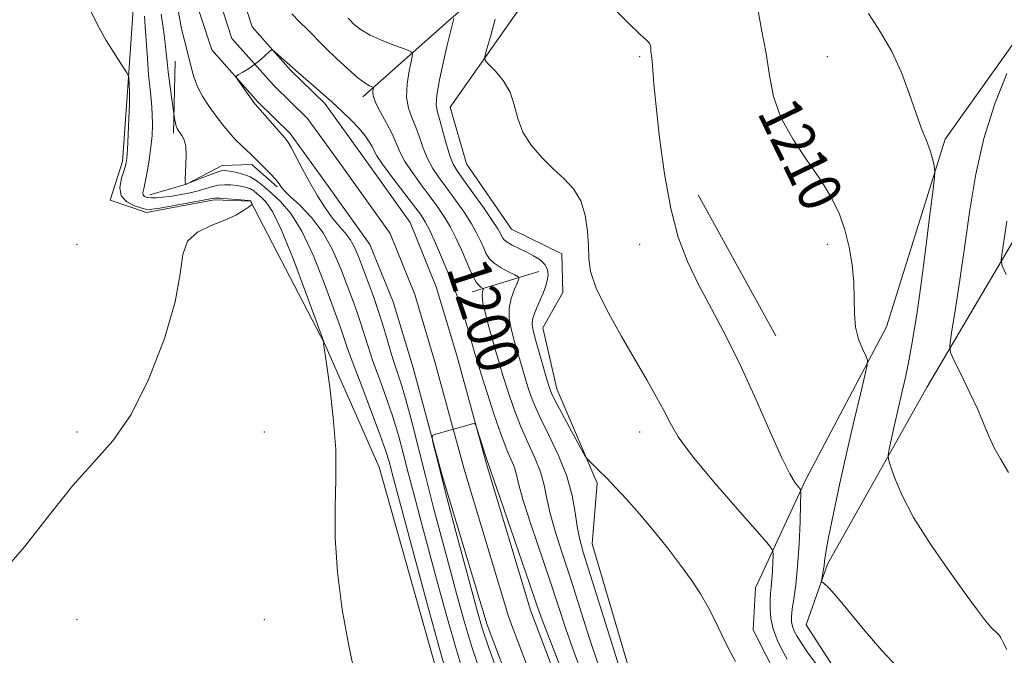
# Model space of a CAD drawing. Extents: x 2172300 to 2175200, y 357300 to 360200.
# Drawn here: x 2172793 to 2172977, y 359712 to 359830 of the extents above; entities that cross this region are included whole.
import ezdxf

# ---------------------------------------------------------------- set-up
doc = ezdxf.new("R2010")
doc.units = 0
doc.header["$MEASUREMENT"] = 0
for name, color, linetype, lineweight in [('DTM HARD BREAKLINE', 7, 'Continuous', 0), ('DTM SPOT ELEVATION', 2, 'Continuous', 13), ('INDEX CONTOUR', 41, 'Continuous', 13), ('INDEX CONTOUR LABEL', 244, 'Continuous', 0), ('INTERMEDIATE CONTOUR', 44, 'Continuous', 0), ('STREAM - RIVER CENTERLINE', 11, 'Continuous', 0), ('STREAM - RIVER DOUBLE LINE', 5, 'Continuous', 0)]:
    doc.layers.add(name, color=color, linetype=linetype, lineweight=lineweight)
doc.styles.add('Style-ITALICS', font='ITALICS.shx')

msp = doc.modelspace()

# ---------------------------------------------------------------- linework, layer by layer
at = {"layer": 'DTM HARD BREAKLINE'}
for points in [[(2172857.5, 359815.71, 1199.47), (2172873.48, 359829.84, 1203.76), (2172889.66, 359843.96, 1207.79), (2172872.08, 359837.27, 1206.87), (2172863.88, 359844.54, 1206.74), (2172862.29, 359854.45, 1207.11), (2172863.81, 359866.2, 1208.26), (2172863.46, 359875.9, 1209.14), (2172857.35, 359888.72, 1210.46), (2172858.65, 359897.79, 1212.65), (2172862.42, 359907.05, 1213.33), (2172861.64, 359913.65, 1213.1), (2172857.73, 359916.15, 1212.84), (2172849.05, 359913.53, 1211.87), (2172845.26, 359900.15, 1209.12), (2172845.6, 359890.04, 1207.87), (2172850.5, 359880.93, 1207.09), (2172853.54, 359873.28, 1206.62), (2172852.87, 359865.03, 1205.97), (2172851.16, 359855.97, 1205.35)], [(2172907.57, 359516.3, 1198.67), (2172910.19, 359539.18, 1198.3), (2172907.79, 359582.3, 1198.73), (2172908.02, 359618.4, 1198.69), (2172889.83, 359645.12, 1201.84), (2172884.3, 359651.76, 1202.51), (2172883.11, 359659.19, 1202.88), (2172884.89, 359678.36, 1202.96), (2172871.86, 359706.5, 1203.02), (2172860.57, 359746.59, 1203.39), (2172850.4, 359769.55, 1203.98), (2172836.55, 359796.24, 1206.05), (2172829.74, 359796.49, 1206.34), (2172817.14, 359794.1, 1206.42), (2172810.35, 359796.41, 1206.25), (2172812.67, 359803.62, 1206.38), (2172813.58, 359816.6, 1206.21), (2172814.71, 359832.89, 1205.11), (2172807.37, 359845.32, 1205.03), (2172800.64, 359857.53, 1205.44), (2172797.02, 359872.2, 1205.8), (2172796.06, 359883.34, 1209.16)], [(2172890.65, 359837.77, 1207.58), (2172873.79, 359813.75, 1205.07), (2172876.82, 359803.21, 1205.27), (2172885.2, 359790.98, 1205.09), (2172894.65, 359786.39, 1205.25), (2172894.82, 359779.17, 1205.38), (2172891.06, 359772.59, 1204.97), (2172893.67, 359761.23, 1204.68), (2172901.19, 359743.65, 1203.76), (2172900.29, 359732.31, 1203.07), (2172909.58, 359700.69, 1202.82)], [(2172935.19, 359706.72, 1204.31), (2172930.3, 359716.24, 1204.35), (2172930.77, 359724.07, 1204.72), (2172940.18, 359744.43, 1208.36), (2172955.21, 359772.8, 1210.48), (2172966.16, 359807.79, 1212.32), (2172980.52, 359827.92, 1213.86)], [(2172822.19, 359808.92, 1202.27), (2172822.48, 359822.32, 1201.16)], [(2172990.71, 359808.88, 1218.97), (2172962.77, 359761.61, 1213.16), (2172944.2, 359728.52, 1210.24), (2172940.21, 359717.2, 1209.42), (2172945.52, 359708.92, 1209.07), (2172955.56, 359698.75, 1208.99), (2172959.43, 359690.47, 1208.71), (2172957.24, 359670.69, 1208.24), (2172948.61, 359642.89, 1205.05), (2172948.05, 359620.83, 1205.27), (2172944.43, 359602.91, 1204.5), (2172946.74, 359577.52, 1203.76), (2172948.47, 359557.5, 1202.88), (2172961.95, 359535.96, 1202.45), (2172973, 359523.1, 1202.37), (2172980.56, 359510.68, 1202.29)], [(2172817.78, 359797.4, 1203.39), (2172824.6, 359799.41, 1201.96), (2172831.23, 359802.88, 1201.35), (2172836.8, 359803.05, 1200.37), (2172841.51, 359798.89, 1200.26)], [(2172934.53, 359771.12, 1208.93), (2172920.05, 359797.41, 1208.65)], [(2172890.3, 359783.12, 1203.04), (2172877.9, 359779.28, 1199.37)]]:
    msp.add_polyline3d(points, dxfattribs=at)
at = {"layer": 'DTM SPOT ELEVATION'}
for p in [(2172909.15, 359823.15, 1207.79), (2172944.15, 359823.15, 1211), (2172804.15, 359788.15, 1207.18), (2172909.15, 359788.15, 1207.36), (2172944.15, 359788.15, 1209.55), (2172804.15, 359753.15, 1206.34), (2172839.15, 359753.15, 1205.16), (2172909.15, 359753.15, 1205.29), (2172804.15, 359718.15, 1204.78), (2172839.15, 359718.15, 1204.85)]:
    msp.add_point(p, dxfattribs=at)
at = {"layer": 'INDEX CONTOUR'}
for points in [[(2172876.364, 359707.948, 1200), (2172874.817, 359712.933, 1200), (2172873.043, 359719.161, 1200), (2172871.184, 359725.957, 1200), (2172868.058, 359737.617, 1200), (2172866.926, 359741.895, 1200), (2172865.975, 359745.57, 1200), (2172865.109, 359748.987, 1200), (2172864.213, 359752.343, 1200), (2172863.17, 359755.799, 1200), (2172861.915, 359759.44, 1200), (2172860.588, 359763.056, 1200), (2172859.391, 359766.36, 1200), (2172858.465, 359769.142, 1200), (2172857.079, 359773.607, 1200), (2172856.377, 359775.65, 1200), (2172855.565, 359777.857, 1200), (2172854.589, 359780.468, 1200), (2172853.399, 359783.618, 1200), (2172851.924, 359787.032, 1200), (2172850.094, 359790.323, 1200), (2172847.92, 359793.168, 1200), (2172845.739, 359795.448, 1200), (2172843.972, 359797.098, 1200), (2172842.92, 359798.107, 1200), (2172842.427, 359798.656, 1200), (2172842.215, 359798.981, 1200), (2172842.034, 359799.292, 1200), (2172841.726, 359799.721, 1200), (2172841.16, 359800.38, 1200), (2172840.264, 359801.322, 1200), (2172837.124, 359804.513, 1200), (2172836.557, 359805.046, 1200), (2172835.771, 359805.745, 1200), (2172834.794, 359806.641, 1200), (2172833.7, 359807.735, 1200), (2172832.549, 359809.024, 1200), (2172831.353, 359810.488, 1200), (2172830.11, 359812.107, 1200), (2172828.84, 359813.849, 1200), (2172827.649, 359815.676, 1200), (2172826.665, 359817.543, 1200), (2172825.972, 359819.407, 1200), (2172825.482, 359821.237, 1200), (2172825.065, 359823.001, 1200), (2172824.147, 359826.444, 1200), (2172823.695, 359828.379, 1200), (2172822.779, 359833.237, 1200)], [(2172931.075, 359832.783, 1210), (2172931.892, 359828.211, 1210), (2172932.733, 359823.775, 1210), (2172933.37, 359819.67, 1210), (2172934.134, 359815.761, 1210), (2172935.496, 359811.825, 1210), (2172937.746, 359807.726, 1210), (2172940.461, 359803.665, 1210), (2172943.037, 359799.931, 1210), (2172945.001, 359796.709, 1210), (2172946.404, 359793.786, 1210), (2172947.426, 359790.85, 1210), (2172948.213, 359787.669, 1210), (2172948.776, 359784.351, 1210), (2172949.089, 359781.085, 1210), (2172949.17, 359778.031, 1210), (2172949.205, 359775.233, 1210), (2172949.422, 359772.704, 1210), (2172949.97, 359770.474, 1210), (2172950.681, 359768.652, 1210), (2172951.307, 359767.359, 1210), (2172951.635, 359766.569, 1210), (2172951.595, 359765.619, 1210), (2172951.156, 359763.697, 1210), (2172950.309, 359760.201, 1210), (2172949.162, 359755.378, 1210), (2172947.848, 359749.688, 1210), (2172946.505, 359743.644, 1210), (2172945.293, 359737.977, 1210), (2172944.377, 359733.472, 1210), (2172943.865, 359730.669, 1210), (2172943.64, 359729.132, 1210), (2172943.531, 359728.177, 1210), (2172943.4, 359727.262, 1210), (2172943.07, 359725.357, 1210), (2172943.107, 359725.192, 1210), (2172943.637, 359724.86, 1210), (2172944.435, 359724.121, 1210), (2172945.939, 359722.442, 1210), (2172951.231, 359716.016, 1210), (2172954.292, 359712.443, 1210), (2172957.131, 359709.402, 1210)], [(2172844.238, 359831.173, 1200), (2172845.691, 359829.653, 1200), (2172847.036, 359828.371, 1200), (2172848.147, 359827.27, 1200), (2172849.253, 359826.136, 1200), (2172850.668, 359824.714, 1200), (2172852.586, 359822.863, 1200), (2172854.701, 359820.899, 1200), (2172856.584, 359819.252, 1200), (2172857.903, 359818.243, 1200), (2172858.71, 359817.756, 1200), (2172859.378, 359817.477, 1200), (2172859.441, 359817.364, 1200), (2172859.402, 359817.134, 1200), (2172859.339, 359816.683, 1200), (2172859.427, 359815.892, 1200), (2172859.865, 359814.631, 1200), (2172860.767, 359812.849, 1200), (2172861.903, 359810.795, 1200), (2172862.96, 359808.786, 1200), (2172863.729, 359807.051, 1200), (2172864.421, 359805.424, 1200), (2172865.351, 359803.646, 1200), (2172866.735, 359801.539, 1200), (2172868.397, 359799.263, 1200), (2172870.061, 359797.058, 1200), (2172871.506, 359795.096, 1200), (2172872.75, 359793.26, 1200), (2172873.866, 359791.363, 1200), (2172874.911, 359789.28, 1200), (2172875.875, 359787.144, 1200), (2172877.461, 359783.456, 1200), (2172878.084, 359782.116, 1200), (2172878.629, 359781.143, 1200), (2172879.115, 359780.533, 1200), (2172879.519, 359780.201, 1200), (2172879.959, 359779.962, 1200), (2172879.988, 359779.873, 1200), (2172879.921, 359779.704, 1200), (2172879.8, 359779.353, 1200), (2172879.749, 359778.62, 1200), (2172879.91, 359777.283, 1200), (2172880.373, 359775.223, 1200), (2172881.029, 359772.755, 1200), (2172882.329, 359768.151, 1200), (2172882.929, 359766.077, 1200), (2172883.634, 359763.717, 1200), (2172884.537, 359760.82, 1200), (2172885.635, 359757.578, 1200), (2172886.901, 359754.291, 1200), (2172888.282, 359751.207, 1200), (2172889.604, 359748.357, 1200), (2172890.666, 359745.724, 1200), (2172891.347, 359743.252, 1200), (2172891.847, 359740.743, 1200), (2172892.443, 359737.962, 1200), (2172893.362, 359734.691, 1200), (2172894.612, 359730.774, 1200), (2172896.148, 359726.066, 1200), (2172899.742, 359714.807, 1200), (2172901.492, 359709.483, 1200)]]:
    msp.add_polyline3d(points, dxfattribs=at)
at = {"layer": 'INTERMEDIATE CONTOUR'}
for points in [[(2172903.734, 359832.745, 1208), (2172907.081, 359829.423, 1208), (2172909.264, 359827.334, 1208), (2172910.433, 359826.241, 1208), (2172910.957, 359825.682, 1208), (2172911.158, 359825.262, 1208), (2172911.199, 359824.876, 1208), (2172911.193, 359824.486, 1208), (2172911.235, 359824.033, 1208), (2172911.326, 359823.372, 1208), (2172911.443, 359822.335, 1208), (2172911.805, 359818.049, 1208), (2172912.208, 359813.892, 1208), (2172912.858, 359808.021, 1208), (2172913.766, 359801.296, 1208), (2172914.923, 359794.841, 1208), (2172916.334, 359789.501, 1208), (2172918.042, 359784.976, 1208), (2172920.098, 359780.684, 1208), (2172922.524, 359776.12, 1208), (2172925.215, 359771.086, 1208), (2172928.037, 359765.463, 1208), (2172930.839, 359759.299, 1208), (2172933.423, 359753.329, 1208), (2172935.578, 359748.459, 1208), (2172937.141, 359745.35, 1208), (2172938.177, 359743.69, 1208), (2172938.798, 359742.922, 1208), (2172939.113, 359742.469, 1208), (2172939.208, 359741.659, 1208), (2172939.166, 359739.799, 1208), (2172939.053, 359736.458, 1208), (2172938.869, 359732.259, 1208), (2172938.601, 359728.091, 1208), (2172938.251, 359724.674, 1208), (2172937.889, 359722.058, 1208), (2172937.603, 359720.125, 1208), (2172937.464, 359718.744, 1208), (2172937.482, 359717.729, 1208), (2172937.652, 359716.881, 1208), (2172937.978, 359716.015, 1208), (2172938.511, 359715.008, 1208), (2172939.315, 359713.751, 1208), (2172940.412, 359712.192, 1208), (2172943.852, 359707.52, 1208)], [(2172789.766, 359726.503, 1206), (2172794.402, 359731.769, 1206), (2172799.022, 359737.698, 1206), (2172803.375, 359743.179, 1206), (2172807.283, 359747.492, 1206), (2172810.852, 359751.492, 1206), (2172814.261, 359756.429, 1206), (2172817.583, 359763.111, 1206), (2172820.478, 359770.589, 1206), (2172822.501, 359777.471, 1206), (2172823.425, 359782.667, 1206), (2172823.895, 359786.292, 1206), (2172824.776, 359788.759, 1206), (2172826.68, 359790.457, 1206), (2172829.223, 359791.668, 1206), (2172831.769, 359792.651, 1206), (2172833.799, 359793.599, 1206), (2172835.254, 359794.454, 1206), (2172836.19, 359795.097, 1206), (2172836.677, 359795.452, 1206), (2172836.848, 359795.607, 1206), (2172836.848, 359795.696, 1206), (2172836.684, 359796.114, 1206), (2172836.594, 359796.258, 1206), (2172836.562, 359796.285, 1206), (2172836.495, 359796.303, 1206), (2172836.188, 359796.335, 1206), (2172833.988, 359796.54, 1206), (2172832.322, 359796.684, 1206), (2172830.867, 359796.788, 1206), (2172829.911, 359796.803, 1206), (2172829.003, 359796.687, 1206), (2172825.031, 359795.93, 1206), (2172819.657, 359794.946, 1206), (2172818.141, 359794.7, 1206), (2172817.223, 359794.682, 1206), (2172816.293, 359794.888, 1206), (2172814.928, 359795.329, 1206), (2172813.463, 359796.079, 1206), (2172812.424, 359797.229, 1206), (2172812.182, 359798.793, 1206), (2172812.496, 359800.496, 1206), (2172812.971, 359801.987, 1206), (2172813.296, 359803.074, 1206), (2172813.473, 359804.185, 1206), (2172813.593, 359805.91, 1206), (2172813.722, 359808.6, 1206), (2172813.848, 359811.666, 1206), (2172813.943, 359814.285, 1206), (2172813.979, 359815.856, 1206), (2172813.973, 359816.661, 1206), (2172813.821, 359819.231, 1206), (2172813.763, 359819.629, 1206), (2172813.478, 359820.18, 1206), (2172811.347, 359823.47, 1206), (2172809.644, 359826.215, 1206), (2172807.998, 359829.121, 1206), (2172806.71, 359831.789, 1206)], [(2172856.447, 359705.97, 1204), (2172854.94, 359712.945, 1204), (2172853.639, 359720.075, 1204), (2172852.762, 359727.006, 1204), (2172852.336, 359733.403, 1204), (2172852.327, 359739.074, 1204), (2172852.467, 359744.398, 1204), (2172852.43, 359749.897, 1204), (2172851.988, 359755.845, 1204), (2172851.317, 359761.519, 1204), (2172850.692, 359765.948, 1204), (2172850.157, 359769.676, 1204), (2172850.168, 359769.738, 1204), (2172850.259, 359769.803, 1204), (2172850.209, 359769.959, 1204), (2172848.781, 359773.922, 1204), (2172846.892, 359779.118, 1204), (2172844.56, 359785.329, 1204), (2172842.332, 359790.824, 1204), (2172840.637, 359794.293, 1204), (2172839.427, 359796.089, 1204), (2172838.537, 359796.983, 1204), (2172837.815, 359797.62, 1204), (2172837.167, 359798.131, 1204), (2172836.516, 359798.518, 1204), (2172835.791, 359798.79, 1204), (2172834.96, 359798.979, 1204), (2172834, 359799.122, 1204), (2172832.9, 359799.238, 1204), (2172831.711, 359799.281, 1204), (2172830.496, 359799.19, 1204), (2172829.293, 359798.922, 1204), (2172826.6, 359798.111, 1204), (2172824.956, 359797.717, 1204), (2172823.221, 359797.38, 1204), (2172821.567, 359797.118, 1204), (2172820.134, 359796.944, 1204), (2172818.947, 359796.857, 1204), (2172817.998, 359796.852, 1204), (2172817.281, 359796.928, 1204), (2172816.792, 359797.092, 1204), (2172816.527, 359797.36, 1204), (2172816.48, 359797.773, 1204), (2172816.614, 359798.506, 1204), (2172816.888, 359799.759, 1204), (2172817.257, 359801.651, 1204), (2172817.646, 359803.937, 1204), (2172817.98, 359806.286, 1204), (2172818.191, 359808.445, 1204), (2172818.269, 359810.469, 1204), (2172818.216, 359812.494, 1204), (2172818.043, 359814.647, 1204), (2172817.797, 359817.038, 1204), (2172817.534, 359819.771, 1204), (2172817.299, 359822.862, 1204), (2172816.911, 359828.71, 1204), (2172816.738, 359830.741, 1204)], [(2172873.095, 359708.14, 1202), (2172871.713, 359712.951, 1202), (2172869.67, 359720.447, 1202), (2172863.216, 359744.517, 1202), (2172862.399, 359747.655, 1202), (2172861.804, 359749.608, 1202), (2172860.76, 359752.59, 1202), (2172859.141, 359756.888, 1202), (2172857.293, 359761.69, 1202), (2172855.681, 359765.912, 1202), (2172854.652, 359768.739, 1202), (2172854.081, 359770.444, 1202), (2172853.723, 359771.567, 1202), (2172853.346, 359772.662, 1202), (2172851.731, 359777.069, 1202), (2172850.177, 359781.276, 1202), (2172848.239, 359786.142, 1202), (2172846.14, 359790.621, 1202), (2172844.081, 359793.898, 1202), (2172842.166, 359796.129, 1202), (2172840.475, 359797.709, 1202), (2172839.048, 359798.967, 1202), (2172837.77, 359799.975, 1202), (2172836.483, 359800.74, 1202), (2172835.092, 359801.274, 1202), (2172833.733, 359801.622, 1202), (2172832.605, 359801.832, 1202), (2172831.811, 359801.935, 1202), (2172831.1, 359801.878, 1202), (2172830.126, 359801.589, 1202), (2172828.675, 359801.04, 1202), (2172827.053, 359800.385, 1202), (2172824.531, 359799.365, 1202), (2172824.415, 359799.362, 1202), (2172824.404, 359799.417, 1202), (2172824.367, 359799.877, 1202), (2172824.361, 359800.475, 1202), (2172824.401, 359801.508, 1202), (2172824.492, 359803.038, 1202), (2172824.552, 359804.793, 1202), (2172824.467, 359806.417, 1202), (2172824.173, 359807.632, 1202), (2172823.755, 359808.467, 1202), (2172823.042, 359809.437, 1202), (2172822.832, 359809.791, 1202), (2172822.675, 359810.207, 1202), (2172822.535, 359810.754, 1202), (2172822.415, 359811.334, 1202), (2172822.273, 359812.126, 1202), (2172821.785, 359815.659, 1202), (2172821.466, 359818.066, 1202), (2172821.181, 359820.37, 1202), (2172820.989, 359822.182, 1202), (2172820.835, 359823.799, 1202), (2172820.635, 359825.697, 1202), (2172820.321, 359828.208, 1202), (2172819.88, 359831.114, 1202)], [(2172951.824, 359831.232, 1212), (2172954.048, 359827.76, 1212), (2172956.198, 359824.156, 1212), (2172957.981, 359820.232, 1212), (2172959.423, 359816.285, 1212), (2172960.63, 359812.732, 1212), (2172961.684, 359809.891, 1212), (2172962.574, 359807.671, 1212), (2172963.258, 359805.884, 1212), (2172963.72, 359804.38, 1212), (2172963.998, 359803.18, 1212), (2172964.149, 359802.341, 1212), (2172964.208, 359801.755, 1212), (2172964.119, 359800.62, 1212), (2172963.807, 359797.964, 1212), (2172963.23, 359793.174, 1212), (2172962.476, 359787.079, 1212), (2172961.669, 359780.866, 1212), (2172960.906, 359775.49, 1212), (2172960.186, 359770.97, 1212), (2172959.478, 359767.089, 1212), (2172958.765, 359763.643, 1212), (2172958.052, 359760.48, 1212), (2172957.356, 359757.459, 1212), (2172956.697, 359754.516, 1212), (2172955.713, 359749.964, 1212), (2172955.507, 359748.848, 1212), (2172955.562, 359748.035, 1212), (2172955.923, 359746.828, 1212), (2172956.671, 359744.655, 1212), (2172958.027, 359741.44, 1212), (2172960.244, 359737.232, 1212), (2172963.407, 359732.216, 1212), (2172966.924, 359727.121, 1212), (2172970.035, 359722.811, 1212), (2172972.164, 359719.928, 1212), (2172973.469, 359718.224, 1212), (2172974.292, 359717.226, 1212), (2172974.922, 359716.534, 1212), (2172975.84, 359715.614, 1212), (2172976.178, 359715.247, 1212), (2172976.526, 359714.744, 1212), (2172976.976, 359713.917, 1212), (2172977.648, 359712.573, 1212)], [(2172854.743, 359830.349, 1202), (2172855.903, 359829.192, 1202), (2172857.193, 359828.171, 1202), (2172858.89, 359827.189, 1202), (2172861.132, 359826.191, 1202), (2172863.494, 359825.276, 1202), (2172865.414, 359824.581, 1202), (2172866.464, 359824.146, 1202), (2172866.766, 359823.607, 1202), (2172866.58, 359822.507, 1202), (2172866.164, 359820.545, 1202), (2172865.772, 359818.078, 1202), (2172865.659, 359815.625, 1202), (2172865.999, 359813.577, 1202), (2172866.653, 359811.805, 1202), (2172867.401, 359810.054, 1202), (2172868.079, 359808.133, 1202), (2172868.751, 359806.121, 1202), (2172869.537, 359804.161, 1202), (2172870.535, 359802.346, 1202), (2172871.752, 359800.556, 1202), (2172873.181, 359798.617, 1202), (2172874.777, 359796.424, 1202), (2172876.37, 359794.141, 1202), (2172877.757, 359791.999, 1202), (2172878.787, 359790.181, 1202), (2172879.519, 359788.68, 1202), (2172880.058, 359787.438, 1202), (2172880.531, 359786.398, 1202), (2172881.114, 359785.487, 1202), (2172881.999, 359784.634, 1202), (2172883.286, 359783.792, 1202), (2172884.697, 359783.037, 1202), (2172885.864, 359782.47, 1202), (2172886.496, 359782.125, 1202), (2172886.618, 359781.757, 1202), (2172886.335, 359781.05, 1202), (2172885.777, 359779.779, 1202), (2172885.174, 359778.095, 1202), (2172884.783, 359776.236, 1202), (2172884.796, 359774.384, 1202), (2172885.145, 359772.49, 1202), (2172885.696, 359770.447, 1202), (2172887.013, 359765.807, 1202), (2172887.699, 359763.451, 1202), (2172888.401, 359761.184, 1202), (2172889.27, 359758.788, 1202), (2172890.501, 359755.974, 1202), (2172892.185, 359752.554, 1202), (2172894.009, 359748.758, 1202), (2172895.563, 359744.919, 1202), (2172896.545, 359741.336, 1202), (2172897.094, 359738.17, 1202), (2172897.458, 359735.546, 1202), (2172897.886, 359733.386, 1202), (2172898.628, 359730.784, 1202), (2172904.139, 359713.138, 1202), (2172906.087, 359706.938, 1202)], [(2172874.465, 359830.297, 1204), (2172874.369, 359829.821, 1204), (2172873.78, 359827.561, 1204), (2172873.231, 359825.339, 1204), (2172872.516, 359822.245, 1204), (2172871.807, 359818.877, 1204), (2172871.313, 359815.996, 1204), (2172871.191, 359814.119, 1204), (2172871.398, 359812.793, 1204), (2172871.842, 359811.322, 1204), (2172872.429, 359809.215, 1204), (2172873.083, 359806.817, 1204), (2172873.724, 359804.676, 1204), (2172874.332, 359803.153, 1204), (2172875.107, 359801.85, 1204), (2172876.301, 359800.177, 1204), (2172878.048, 359797.753, 1204), (2172879.989, 359795.022, 1204), (2172881.647, 359792.634, 1204), (2172882.664, 359791.082, 1204), (2172883.161, 359790.217, 1204), (2172883.567, 359789.358, 1204), (2172883.865, 359788.992, 1204), (2172884.43, 359788.571, 1204), (2172885.361, 359788.045, 1204), (2172887.941, 359786.749, 1204), (2172889.32, 359786.027, 1204), (2172890.552, 359785.253, 1204), (2172891.471, 359784.411, 1204), (2172891.956, 359783.485, 1204), (2172892.068, 359782.48, 1204), (2172891.914, 359781.403, 1204), (2172891.588, 359780.262, 1204), (2172891.14, 359779.059, 1204), (2172890.608, 359777.796, 1204), (2172890.039, 359776.494, 1204), (2172889.528, 359775.242, 1204), (2172889.179, 359774.149, 1204), (2172889.078, 359773.237, 1204), (2172889.243, 359772.186, 1204), (2172889.673, 359770.591, 1204), (2172891.763, 359763.185, 1204), (2172892.247, 359761.577, 1204), (2172892.777, 359760.23, 1204), (2172893.669, 359758.439, 1204), (2172895.106, 359755.751, 1204), (2172898.133, 359750.224, 1204), (2172898.923, 359748.806, 1204), (2172899.346, 359748.157, 1204), (2172899.763, 359747.72, 1204), (2172901.533, 359745.991, 1204), (2172902.928, 359744.592, 1204), (2172904.649, 359742.82, 1204), (2172906.69, 359740.631, 1204), (2172909.041, 359737.971, 1204), (2172911.655, 359734.851, 1204), (2172914.315, 359731.533, 1204), (2172916.76, 359728.342, 1204), (2172918.794, 359725.517, 1204), (2172920.469, 359722.958, 1204), (2172921.901, 359720.481, 1204), (2172923.197, 359717.943, 1204), (2172924.439, 359715.364, 1204), (2172925.699, 359712.805, 1204), (2172927.024, 359710.352, 1204)], [(2172882.173, 359830.19, 1206), (2172881.352, 359827.128, 1206), (2172880.622, 359824.623, 1206), (2172880.247, 359823.199, 1206), (2172880.347, 359822.442, 1206), (2172881.011, 359821.702, 1206), (2172882.239, 359820.46, 1206), (2172883.695, 359818.711, 1206), (2172884.957, 359816.582, 1206), (2172885.751, 359814.197, 1206), (2172886.384, 359811.672, 1206), (2172887.316, 359809.122, 1206), (2172888.874, 359806.654, 1206), (2172890.881, 359804.343, 1206), (2172893.034, 359802.253, 1206), (2172895.058, 359800.389, 1206), (2172896.8, 359798.507, 1206), (2172898.134, 359796.303, 1206), (2172898.977, 359793.588, 1206), (2172899.416, 359790.647, 1206), (2172899.576, 359787.881, 1206), (2172899.635, 359785.521, 1206), (2172899.975, 359783.109, 1206), (2172901.03, 359780.016, 1206), (2172903.069, 359775.842, 1206), (2172905.691, 359771.101, 1206), (2172910.542, 359762.751, 1206), (2172912.286, 359759.687, 1206), (2172913.646, 359757.151, 1206), (2172914.804, 359754.873, 1206), (2172916.334, 359752.282, 1206), (2172918.914, 359748.737, 1206), (2172922.901, 359743.911, 1206), (2172927.381, 359738.758, 1206), (2172931.12, 359734.547, 1206), (2172933.201, 359732.175, 1206), (2172933.96, 359731.05, 1206), (2172934.047, 359730.208, 1206), (2172934.002, 359728.905, 1206), (2172933.931, 359727.266, 1206), (2172933.826, 359725.639, 1206), (2172933.69, 359724.277, 1206), (2172933.556, 359723.05, 1206), (2172933.462, 359721.742, 1206), (2172933.458, 359720.177, 1206), (2172933.623, 359718.382, 1206), (2172934.049, 359716.432, 1206), (2172934.78, 359714.417, 1206), (2172935.696, 359712.485, 1206), (2172936.631, 359710.8, 1206)], [(2172879.633, 359707.754, 1198), (2172877.921, 359712.916, 1198), (2172876.416, 359717.875, 1198), (2172875.032, 359722.798, 1198), (2172873.644, 359727.951, 1198), (2172872.16, 359733.505, 1198), (2172870.637, 359739.273, 1198), (2172869.164, 359744.969, 1198), (2172866.623, 359755.078, 1198), (2172865.58, 359759.007, 1198), (2172864.686, 359761.993, 1198), (2172863.101, 359766.809, 1198), (2172862.279, 359769.545, 1198), (2172861.396, 359772.555, 1198), (2172860.437, 359775.646, 1198), (2172859.409, 359778.638, 1198), (2172858.383, 359781.413, 1198), (2172856.662, 359785.924, 1198), (2172855.937, 359787.629, 1198), (2172855.153, 359789.052, 1198), (2172854.212, 359790.29, 1198), (2172853.11, 359791.546, 1198), (2172851.864, 359793.048, 1198), (2172850.499, 359794.965, 1198), (2172849.069, 359797.22, 1198), (2172847.637, 359799.677, 1198), (2172846.272, 359802.175, 1198), (2172844.136, 359806.209, 1198), (2172843.506, 359807.296, 1198), (2172842.954, 359808.046, 1198), (2172837.402, 359814.341, 1198), (2172837.166, 359814.655, 1198), (2172834.296, 359818.659, 1198), (2172833.907, 359819.249, 1198), (2172833.913, 359819.553, 1198), (2172834.322, 359819.829, 1198), (2172835.109, 359820.289, 1198), (2172836.15, 359820.936, 1198), (2172837.29, 359821.729, 1198), (2172838.383, 359822.606, 1198), (2172839.323, 359823.44, 1198), (2172840.01, 359824.084, 1198), (2172840.404, 359824.417, 1198), (2172840.704, 359824.403, 1198), (2172841.164, 359824.031, 1198), (2172845.427, 359820.199, 1198), (2172849.719, 359816.476, 1198), (2172851.71, 359814.72, 1198), (2172853.635, 359812.967, 1198), (2172855.374, 359811.297, 1198), (2172856.827, 359809.768, 1198), (2172857.925, 359808.431, 1198), (2172858.699, 359807.303, 1198), (2172859.216, 359806.392, 1198), (2172859.586, 359805.635, 1198), (2172860.116, 359804.686, 1198), (2172861.163, 359803.131, 1198), (2172862.936, 359800.732, 1198), (2172866.94, 359795.498, 1198), (2172868.236, 359793.767, 1198), (2172869.131, 359792.379, 1198), (2172869.976, 359790.727, 1198), (2172871.026, 359788.399, 1198), (2172872.162, 359785.768, 1198), (2172873.887, 359781.697, 1198), (2172874.408, 359780.428, 1198), (2172874.877, 359779.192, 1198), (2172875.409, 359777.68, 1198), (2172875.992, 359775.929, 1198), (2172876.584, 359774.065, 1198), (2172877.144, 359772.212, 1198), (2172878.42, 359767.778, 1198), (2172878.858, 359766.304, 1198), (2172879.57, 359763.982, 1198), (2172880.674, 359760.457, 1198), (2172882, 359756.369, 1198), (2172883.302, 359752.61, 1198), (2172884.379, 359749.86, 1198), (2172885.198, 359747.958, 1198), (2172885.769, 359746.53, 1198), (2172886.15, 359745.168, 1198), (2172886.6, 359743.314, 1198), (2172887.429, 359740.376, 1198), (2172888.838, 359735.997, 1198), (2172892.367, 359725.5, 1198), (2172895.344, 359716.476, 1198), (2172896.897, 359712.029, 1198), (2172898.702, 359707.204, 1198)], [(2172977.621, 359820.038, 1214), (2172975.421, 359814.348, 1214), (2172973.362, 359807.903, 1214), (2172971.843, 359801.255, 1214), (2172970.743, 359794.571, 1214), (2172969.814, 359787.924, 1214), (2172968.874, 359781.489, 1214), (2172967.999, 359775.842, 1214), (2172967.329, 359771.663, 1214), (2172967.001, 359769.324, 1214), (2172967.129, 359767.968, 1214), (2172967.822, 359766.434, 1214), (2172969.11, 359763.864, 1214), (2172970.699, 359760.617, 1214), (2172972.21, 359757.357, 1214), (2172973.373, 359754.599, 1214), (2172974.317, 359752.286, 1214), (2172975.275, 359750.214, 1214), (2172976.453, 359748.138, 1214), (2172977.942, 359745.64, 1214)], [(2172977.661, 359792.511, 1216), (2172977.138, 359789.137, 1216), (2172976.738, 359786.64, 1216), (2172976.56, 359785.206, 1216), (2172976.763, 359784.144, 1216), (2172977.522, 359782.544, 1216)], [(2172882.902, 359707.56, 1196), (2172881.024, 359712.898, 1196), (2172879.788, 359716.589, 1196), (2172878.88, 359719.639, 1196), (2172877.823, 359723.545, 1196), (2172874.504, 359735.994, 1196), (2172872.883, 359742.152, 1196), (2172871.724, 359746.651, 1196), (2172870.996, 359749.569, 1196), (2172870.582, 359751.282, 1196), (2172870.405, 359752.163, 1196), (2172870.55, 359752.547, 1196), (2172871.141, 359752.765, 1196), (2172877.949, 359754.712, 1196), (2172878.32, 359754.769, 1196), (2172878.549, 359754.496, 1196), (2172878.833, 359753.656, 1196), (2172880.372, 359748.797, 1196), (2172881.354, 359745.886, 1196), (2172882.415, 359742.791, 1196), (2172888.586, 359724.934, 1196), (2172889.909, 359721.07, 1196), (2172890.947, 359718.145, 1196), (2172892.302, 359714.574, 1196), (2172894.374, 359709.296, 1196)]]:
    msp.add_polyline3d(points, dxfattribs=at)
at = {"layer": 'STREAM - RIVER CENTERLINE'}
msp.add_polyline3d([(2172786.2, 359919.72, 1212.72), (2172786.2, 359918.93, 1212.72), (2172795.28, 359900.68, 1211.23), (2172815.01, 359871.3, 1198.98), (2172821.64, 359860.62, 1198.19), (2172823.92, 359853.63, 1198.19), (2172829.39, 359837.92, 1198.19), (2172833.09, 359826.58, 1198.19), (2172840.94, 359817.72, 1197.82), (2172847.15, 359811.63, 1197.62), (2172853.88, 359802.4, 1196.92), (2172862.57, 359790.19, 1196.55), (2172867.19, 359778.84, 1196.47), (2172870.95, 359766.27, 1196.27), (2172876.39, 359746.23, 1195.84), (2172884.73, 359718.54, 1195.21), (2172894.69, 359692.25, 1194.9), (2172900.87, 359672.89, 1194.55), (2172905.96, 359650.64, 1194.08), (2172919.16, 359625.3, 1193.53), (2172924.19, 359612.88, 1193.37), (2172926.66, 359598.3, 1193.02)], dxfattribs=at)
at = {"layer": 'STREAM - RIVER DOUBLE LINE'}
for points in [[(2172790, 359920.82, 1212.72), (2172795.5, 359909.86, 1212.56), (2172818.58, 359873.61, 1198.98), (2172825.52, 359862.43, 1198.19), (2172827.95, 359854.99, 1198.19), (2172833.42, 359839.28, 1198.19), (2172836.86, 359828.74, 1198.19), (2172844.02, 359820.65, 1197.82), (2172850.38, 359814.42, 1197.62), (2172857.33, 359804.88, 1196.92), (2172866.32, 359792.25, 1196.55), (2172871.2, 359780.25, 1196.47), (2172875.04, 359767.44, 1196.27), (2172880.48, 359747.4, 1195.84), (2172888.76, 359719.91, 1195.21), (2172898.7, 359693.65, 1194.9), (2172904.97, 359674.01, 1194.55), (2172909.98, 359652.12, 1194.08), (2172923.02, 359627.08, 1193.53), (2172928.3, 359614.05, 1193.37), (2172930.89, 359598.77, 1193.02)], [(2172773.26, 359915.98, 1212.72), (2172787.48, 359906.27, 1211.98), (2172794.27, 359896.05, 1208.9), (2172811.44, 359869, 1198.98), (2172817.76, 359858.82, 1198.19), (2172819.9, 359852.27, 1198.19), (2172825.37, 359836.56, 1198.19), (2172829.33, 359824.43, 1198.19), (2172837.86, 359814.79, 1197.82), (2172843.93, 359808.84, 1197.62), (2172850.43, 359799.91, 1196.92), (2172858.82, 359788.13, 1196.55), (2172863.17, 359777.42, 1196.47), (2172866.87, 359765.11, 1196.27), (2172872.31, 359745.06, 1195.84), (2172880.71, 359717.18, 1195.21), (2172890.67, 359690.85, 1194.9), (2172896.76, 359671.77, 1194.55), (2172901.94, 359649.16, 1194.08), (2172915.29, 359623.51, 1193.53), (2172920.07, 359611.72, 1193.37), (2172922.43, 359597.83, 1193.02)]]:
    msp.add_polyline3d(points, dxfattribs=at)

# ---------------------------------------------------------------- texts
at = {"layer": 'INDEX CONTOUR LABEL', "style": 'Style-ITALICS', "width": 0.875}
for s, rotation, p in [('1210', 295.9, (2172930.97, 359812.759, 1210)), ('1200', 288.2, (2172873.011, 359783.712, 1200))]:
    msp.add_text(s, height=8, rotation=rotation, dxfattribs=at).set_placement(p)

doc.saveas('drawing.dxf')
